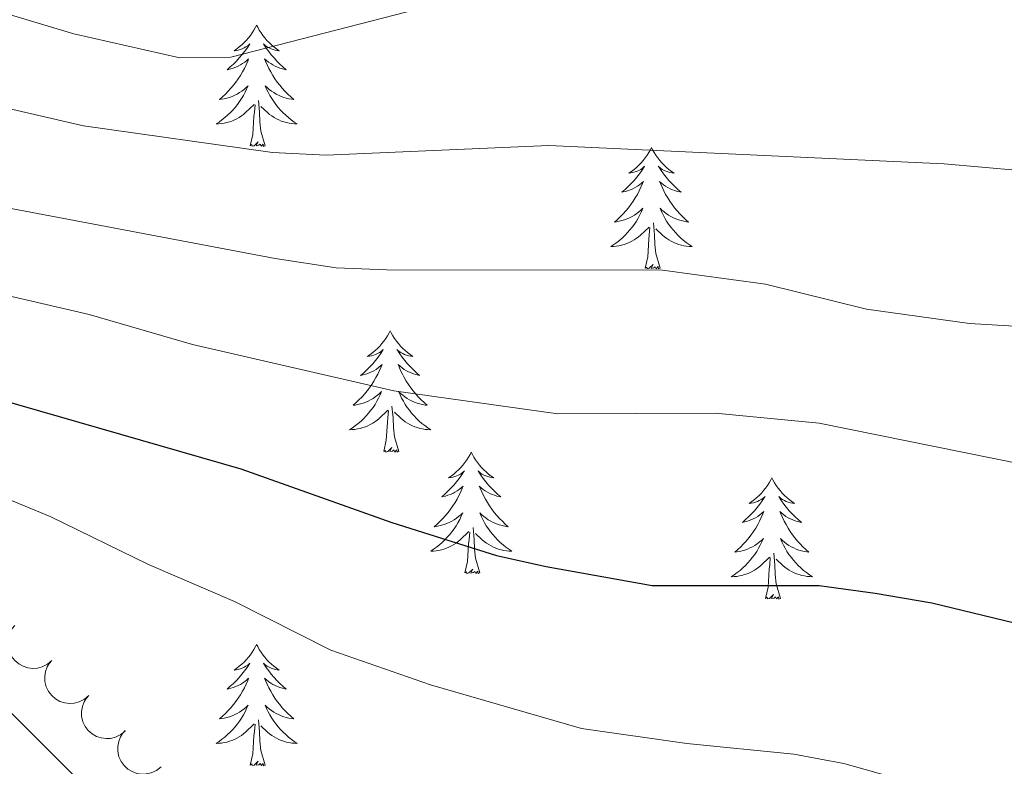
# Model space of a CAD drawing. Units: metres. Extents: x 631127 to 635638, y 699406 to 702460.
# Drawn here: x 632376 to 632473, y 701082 to 701155 of the extents above; entities that cross this region are included whole.
import ezdxf

# ---------------------------------------------------------------- set-up
doc = ezdxf.new("R2010")
doc.units = ezdxf.units.M
doc.header["$MEASUREMENT"] = 0
doc.linetypes.add('DGN Style 3', pattern=[79.023728, 56.44552, -22.578208])
for name, color, linetype, lineweight in [('Carátula', 7, 'Continuous', 0), ('Elementos auxiliares', 7, 'Continuous', 0), ('Entidades rústicas y varios', 7, 'Continuous', 0), ('Relieve y altimetría', 7, 'Continuous', 0), ('Viales y ferrocarril', 7, 'Continuous', 0)]:
    doc.layers.add(name, color=color, linetype=linetype, lineweight=lineweight)

msp = doc.modelspace()

# ---------------------------------------------------------------- linework, layer by layer
at = {"layer": 'Carátula', "color": 7, "linetype": 'Continuous', "lineweight": 0}
msp.add_3dface([(631183.963, 699405.689), (635638.142, 699490.985), (635581.278, 702460.451), (631127.1, 702375.156)], dxfattribs=at)
at = {"layer": 'Elementos auxiliares', "color": 250, "linetype": 'Continuous', "lineweight": 0}
msp.add_3dface([(632047.42, 699816.19, 416.73), (632003.66, 702129.47, 413.138), (635429.76, 702195.1, 488.219), (635474.66, 699881.82, 453.356)], dxfattribs=at)
at = {"layer": 'Entidades rústicas y varios', "color": 92, "linetype": 'Continuous', "lineweight": 0, "flags": 128}
for points in [[(632399.744, 701154.969), (632399.633, 701154.75), (632399.478, 701154.475), (632399.31, 701154.209), (632399.128, 701153.952), (632398.934, 701153.704), (632398.727, 701153.466), (632398.508, 701153.24), (632398.278, 701153.024), (632398.038, 701152.821), (632397.787, 701152.63), (632397.527, 701152.452), (632397.726, 701152.475), (632397.929, 701152.513), (632398.128, 701152.568), (632398.323, 701152.637), (632398.512, 701152.722), (632398.693, 701152.821), (632398.867, 701152.933), (632399.072, 701153.124), (632399.031, 701153.059), (632398.801, 701152.714), (632398.558, 701152.378), (632398.302, 701152.052), (632398.034, 701151.736), (632397.754, 701151.431), (632397.462, 701151.137), (632397.159, 701150.854), (632396.846, 701150.583), (632396.97, 701150.606), (632397.216, 701150.664), (632397.458, 701150.737), (632397.694, 701150.825), (632397.925, 701150.928), (632398.148, 701151.046), (632398.364, 701151.177), (632398.571, 701151.322), (632398.768, 701151.479), (632398.955, 701151.649), (632398.867, 701151.427), (632398.711, 701151.066), (632398.54, 701150.712), (632398.355, 701150.365), (632398.155, 701150.025), (632397.943, 701149.694), (632397.716, 701149.372), (632397.477, 701149.06), (632397.226, 701148.757), (632396.962, 701148.465), (632396.687, 701148.184), (632396.4, 701147.914), (632396.103, 701147.656), (632396.299, 701147.681), (632396.566, 701147.728), (632396.829, 701147.791), (632397.088, 701147.87), (632397.343, 701147.964), (632397.591, 701148.072), (632397.832, 701148.195), (632398.066, 701148.333), (632398.291, 701148.483), (632398.507, 701148.647), (632398.713, 701148.823), (632398.908, 701149.011), (632398.767, 701148.684), (632398.612, 701148.363), (632398.443, 701148.049), (632398.26, 701147.744), (632398.063, 701147.447), (632397.853, 701147.159), (632397.63, 701146.881), (632397.395, 701146.613), (632397.149, 701146.355), (632396.891, 701146.11), (632396.622, 701145.876), (632396.343, 701145.654), (632396.054, 701145.445), (632395.764, 701145.254), (632396.029, 701145.263), (632396.292, 701145.288), (632396.554, 701145.329), (632396.813, 701145.386), (632397.068, 701145.458), (632397.318, 701145.545), (632397.562, 701145.648), (632397.8, 701145.764), (632398.03, 701145.895), (632398.252, 701146.04), (632398.465, 701146.198), (632398.668, 701146.368), (632399.516, 701147.167)], [(632399.744, 701154.969), (632399.855, 701154.75), (632400.01, 701154.475), (632400.178, 701154.209), (632400.36, 701153.952), (632400.554, 701153.704), (632400.761, 701153.466), (632400.98, 701153.24), (632401.21, 701153.024), (632401.45, 701152.821), (632401.701, 701152.63), (632401.961, 701152.452), (632401.762, 701152.475), (632401.559, 701152.513), (632401.36, 701152.568), (632401.165, 701152.637), (632400.976, 701152.722), (632400.795, 701152.821), (632400.621, 701152.933), (632400.416, 701153.124), (632400.457, 701153.059), (632400.687, 701152.714), (632400.93, 701152.378), (632401.186, 701152.052), (632401.454, 701151.736), (632401.734, 701151.431), (632402.026, 701151.137), (632402.329, 701150.854), (632402.642, 701150.583), (632402.518, 701150.606), (632402.272, 701150.664), (632402.03, 701150.737), (632401.794, 701150.825), (632401.563, 701150.928), (632401.34, 701151.046), (632401.124, 701151.177), (632400.917, 701151.322), (632400.72, 701151.479), (632400.533, 701151.649), (632400.621, 701151.427), (632400.777, 701151.066), (632400.948, 701150.712), (632401.133, 701150.365), (632401.333, 701150.025), (632401.545, 701149.694), (632401.772, 701149.372), (632402.011, 701149.06), (632402.262, 701148.757), (632402.526, 701148.465), (632402.801, 701148.184), (632403.088, 701147.914), (632403.385, 701147.656), (632403.189, 701147.681), (632402.922, 701147.728), (632402.659, 701147.791), (632402.4, 701147.87), (632402.145, 701147.964), (632401.897, 701148.072), (632401.656, 701148.195), (632401.422, 701148.333), (632401.197, 701148.483), (632400.981, 701148.647), (632400.775, 701148.823), (632400.58, 701149.011), (632400.721, 701148.684), (632400.876, 701148.363), (632401.045, 701148.049), (632401.228, 701147.744), (632401.425, 701147.447), (632401.635, 701147.159), (632401.858, 701146.881), (632402.093, 701146.613), (632402.339, 701146.355), (632402.597, 701146.11), (632402.866, 701145.876), (632403.145, 701145.654), (632403.434, 701145.445), (632403.724, 701145.254), (632403.459, 701145.263), (632403.196, 701145.288), (632402.934, 701145.329), (632402.675, 701145.386), (632402.42, 701145.458), (632402.17, 701145.545), (632401.926, 701145.648), (632401.688, 701145.764), (632401.458, 701145.895), (632401.236, 701146.04), (632401.023, 701146.198), (632400.82, 701146.368), (632400.162, 701146.988)], [(632400.595, 701143.118), (632400.166, 701144.558), (632400.075, 701145.462), (632400.029, 701146.411), (632399.927, 701147.575)], [(632399.125, 701143.118), (632399.37, 701144.236), (632399.483, 701145.978), (632399.531, 701146.411), (632399.594, 701147.134)], [(632400.595, 701143.118), (632400.421, 701143.05), (632400.402, 701143.289), (632400.212, 701143.067), (632400.091, 701143.27), (632399.97, 701143.162), (632399.7, 701143.108), (632399.896, 701143.501), (632399.511, 701143.121), (632399.323, 701143.067), (632399.282, 701143.229), (632399.125, 701143.118)], [(632438.51, 701142.944), (632438.399, 701142.725), (632438.244, 701142.45), (632438.076, 701142.184), (632437.894, 701141.927), (632437.7, 701141.679), (632437.493, 701141.441), (632437.274, 701141.215), (632437.044, 701140.999), (632436.804, 701140.796), (632436.553, 701140.605), (632436.293, 701140.427), (632436.492, 701140.45), (632436.695, 701140.488), (632436.894, 701140.543), (632437.089, 701140.612), (632437.278, 701140.697), (632437.459, 701140.796), (632437.633, 701140.908), (632437.838, 701141.099), (632437.797, 701141.034), (632437.567, 701140.689), (632437.324, 701140.353), (632437.068, 701140.027), (632436.8, 701139.711), (632436.52, 701139.406), (632436.228, 701139.112), (632435.925, 701138.829), (632435.612, 701138.558), (632435.736, 701138.581), (632435.982, 701138.639), (632436.224, 701138.712), (632436.46, 701138.8), (632436.691, 701138.903), (632436.914, 701139.021), (632437.13, 701139.152), (632437.337, 701139.297), (632437.534, 701139.454), (632437.721, 701139.624), (632437.633, 701139.402), (632437.477, 701139.041), (632437.306, 701138.687), (632437.121, 701138.34), (632436.921, 701138), (632436.709, 701137.669), (632436.482, 701137.347), (632436.243, 701137.035), (632435.992, 701136.732), (632435.728, 701136.44), (632435.453, 701136.159), (632435.166, 701135.889), (632434.869, 701135.631), (632435.065, 701135.656), (632435.332, 701135.703), (632435.595, 701135.766), (632435.854, 701135.845), (632436.109, 701135.939), (632436.357, 701136.047), (632436.598, 701136.17), (632436.832, 701136.308), (632437.057, 701136.458), (632437.273, 701136.622), (632437.479, 701136.798), (632437.674, 701136.986), (632437.533, 701136.659), (632437.378, 701136.338), (632437.209, 701136.024), (632437.026, 701135.719), (632436.829, 701135.422), (632436.619, 701135.134), (632436.396, 701134.856), (632436.161, 701134.588), (632435.915, 701134.33), (632435.657, 701134.085), (632435.388, 701133.851), (632435.109, 701133.629), (632434.82, 701133.42), (632434.53, 701133.229), (632434.795, 701133.238), (632435.058, 701133.263), (632435.32, 701133.304), (632435.579, 701133.361), (632435.834, 701133.433), (632436.084, 701133.52), (632436.328, 701133.623), (632436.566, 701133.739), (632436.796, 701133.87), (632437.018, 701134.015), (632437.231, 701134.173), (632437.434, 701134.343), (632438.282, 701135.142)], [(632438.51, 701142.944), (632438.621, 701142.725), (632438.776, 701142.45), (632438.944, 701142.184), (632439.126, 701141.927), (632439.32, 701141.679), (632439.527, 701141.441), (632439.746, 701141.215), (632439.976, 701140.999), (632440.216, 701140.796), (632440.467, 701140.605), (632440.727, 701140.427), (632440.528, 701140.45), (632440.325, 701140.488), (632440.126, 701140.543), (632439.931, 701140.612), (632439.742, 701140.697), (632439.561, 701140.796), (632439.387, 701140.908), (632439.182, 701141.099), (632439.223, 701141.034), (632439.453, 701140.689), (632439.696, 701140.353), (632439.952, 701140.027), (632440.22, 701139.711), (632440.5, 701139.406), (632440.792, 701139.112), (632441.095, 701138.829), (632441.408, 701138.558), (632441.284, 701138.581), (632441.038, 701138.639), (632440.796, 701138.712), (632440.56, 701138.8), (632440.329, 701138.903), (632440.106, 701139.021), (632439.89, 701139.152), (632439.683, 701139.297), (632439.486, 701139.454), (632439.299, 701139.624), (632439.387, 701139.402), (632439.543, 701139.041), (632439.714, 701138.687), (632439.899, 701138.34), (632440.099, 701138), (632440.311, 701137.669), (632440.538, 701137.347), (632440.777, 701137.035), (632441.028, 701136.732), (632441.292, 701136.44), (632441.567, 701136.159), (632441.854, 701135.889), (632442.151, 701135.631), (632441.955, 701135.656), (632441.688, 701135.703), (632441.425, 701135.766), (632441.166, 701135.845), (632440.911, 701135.939), (632440.663, 701136.047), (632440.422, 701136.17), (632440.188, 701136.308), (632439.963, 701136.458), (632439.747, 701136.622), (632439.541, 701136.798), (632439.346, 701136.986), (632439.487, 701136.659), (632439.642, 701136.338), (632439.811, 701136.024), (632439.994, 701135.719), (632440.191, 701135.422), (632440.401, 701135.134), (632440.624, 701134.856), (632440.859, 701134.588), (632441.105, 701134.33), (632441.363, 701134.085), (632441.632, 701133.851), (632441.911, 701133.629), (632442.2, 701133.42), (632442.49, 701133.229), (632442.225, 701133.238), (632441.962, 701133.263), (632441.7, 701133.304), (632441.441, 701133.361), (632441.186, 701133.433), (632440.936, 701133.52), (632440.692, 701133.623), (632440.454, 701133.739), (632440.224, 701133.87), (632440.002, 701134.015), (632439.789, 701134.173), (632439.586, 701134.343), (632438.928, 701134.963)], [(632437.891, 701131.093), (632438.136, 701132.211), (632438.249, 701133.953), (632438.297, 701134.386), (632438.36, 701135.109)], [(632439.361, 701131.093), (632438.932, 701132.533), (632438.841, 701133.437), (632438.795, 701134.386), (632438.693, 701135.55)], [(632439.361, 701131.093), (632439.187, 701131.025), (632439.168, 701131.264), (632438.978, 701131.042), (632438.857, 701131.245), (632438.736, 701131.137), (632438.466, 701131.083), (632438.662, 701131.476), (632438.277, 701131.096), (632438.089, 701131.042), (632438.048, 701131.204), (632437.891, 701131.093)], [(632412.852, 701124.958), (632412.741, 701124.739), (632412.586, 701124.464), (632412.418, 701124.198), (632412.236, 701123.941), (632412.042, 701123.693), (632411.835, 701123.455), (632411.616, 701123.229), (632411.386, 701123.013), (632411.146, 701122.81), (632410.895, 701122.619), (632410.635, 701122.441), (632410.834, 701122.464), (632411.037, 701122.502), (632411.236, 701122.557), (632411.431, 701122.626), (632411.62, 701122.711), (632411.801, 701122.81), (632411.975, 701122.922), (632412.18, 701123.113), (632412.139, 701123.048), (632411.909, 701122.703), (632411.666, 701122.367), (632411.41, 701122.041), (632411.142, 701121.725), (632410.862, 701121.42), (632410.57, 701121.126), (632410.267, 701120.843), (632409.954, 701120.572), (632410.078, 701120.595), (632410.324, 701120.653), (632410.566, 701120.726), (632410.802, 701120.814), (632411.033, 701120.917), (632411.256, 701121.035), (632411.472, 701121.166), (632411.679, 701121.311), (632411.876, 701121.468), (632412.063, 701121.638), (632411.975, 701121.416), (632411.819, 701121.055), (632411.648, 701120.701), (632411.463, 701120.354), (632411.263, 701120.014), (632411.051, 701119.683), (632410.824, 701119.361), (632410.585, 701119.049), (632410.334, 701118.746), (632410.07, 701118.454), (632409.795, 701118.173), (632409.508, 701117.903), (632409.211, 701117.645), (632409.407, 701117.67), (632409.674, 701117.717), (632409.937, 701117.78), (632410.196, 701117.859), (632410.451, 701117.953), (632410.699, 701118.061), (632410.94, 701118.184), (632411.174, 701118.322), (632411.399, 701118.472), (632411.615, 701118.636), (632411.821, 701118.812), (632412.016, 701119), (632411.875, 701118.673), (632411.72, 701118.352), (632411.551, 701118.038), (632411.368, 701117.733), (632411.171, 701117.436), (632410.961, 701117.148), (632410.738, 701116.87), (632410.503, 701116.602), (632410.257, 701116.344), (632409.999, 701116.099), (632409.73, 701115.865), (632409.451, 701115.643), (632409.162, 701115.434), (632408.872, 701115.243), (632409.137, 701115.252), (632409.4, 701115.277), (632409.662, 701115.318), (632409.921, 701115.375), (632410.176, 701115.447), (632410.426, 701115.534), (632410.67, 701115.637), (632410.908, 701115.753), (632411.138, 701115.884), (632411.36, 701116.029), (632411.573, 701116.187), (632411.776, 701116.357), (632412.624, 701117.156)], [(632412.852, 701124.958), (632412.963, 701124.739), (632413.118, 701124.464), (632413.286, 701124.198), (632413.468, 701123.941), (632413.662, 701123.693), (632413.869, 701123.455), (632414.088, 701123.229), (632414.318, 701123.013), (632414.558, 701122.81), (632414.809, 701122.619), (632415.069, 701122.441), (632414.87, 701122.464), (632414.667, 701122.502), (632414.468, 701122.557), (632414.273, 701122.626), (632414.084, 701122.711), (632413.903, 701122.81), (632413.729, 701122.922), (632413.524, 701123.113), (632413.565, 701123.048), (632413.795, 701122.703), (632414.038, 701122.367), (632414.294, 701122.041), (632414.562, 701121.725), (632414.842, 701121.42), (632415.134, 701121.126), (632415.437, 701120.843), (632415.75, 701120.572), (632415.626, 701120.595), (632415.38, 701120.653), (632415.138, 701120.726), (632414.902, 701120.814), (632414.671, 701120.917), (632414.448, 701121.035), (632414.232, 701121.166), (632414.025, 701121.311), (632413.828, 701121.468), (632413.641, 701121.638), (632413.729, 701121.416), (632413.885, 701121.055), (632414.056, 701120.701), (632414.241, 701120.354), (632414.441, 701120.014), (632414.653, 701119.683), (632414.88, 701119.361), (632415.119, 701119.049), (632415.37, 701118.746), (632415.634, 701118.454), (632415.909, 701118.173), (632416.196, 701117.903), (632416.493, 701117.645), (632416.297, 701117.67), (632416.03, 701117.717), (632415.767, 701117.78), (632415.508, 701117.859), (632415.253, 701117.953), (632415.005, 701118.061), (632414.764, 701118.184), (632414.53, 701118.322), (632414.305, 701118.472), (632414.089, 701118.636), (632413.883, 701118.812), (632413.688, 701119), (632413.829, 701118.673), (632413.984, 701118.352), (632414.153, 701118.038), (632414.336, 701117.733), (632414.533, 701117.436), (632414.743, 701117.148), (632414.966, 701116.87), (632415.201, 701116.602), (632415.447, 701116.344), (632415.705, 701116.099), (632415.974, 701115.865), (632416.253, 701115.643), (632416.542, 701115.434), (632416.832, 701115.243), (632416.567, 701115.252), (632416.304, 701115.277), (632416.042, 701115.318), (632415.783, 701115.375), (632415.528, 701115.447), (632415.278, 701115.534), (632415.034, 701115.637), (632414.796, 701115.753), (632414.566, 701115.884), (632414.344, 701116.029), (632414.131, 701116.187), (632413.928, 701116.357), (632413.27, 701116.977)], [(632413.703, 701113.107), (632413.274, 701114.547), (632413.183, 701115.451), (632413.137, 701116.4), (632413.035, 701117.564)], [(632412.233, 701113.107), (632412.478, 701114.225), (632412.591, 701115.967), (632412.639, 701116.4), (632412.702, 701117.123)], [(632413.703, 701113.107), (632413.529, 701113.039), (632413.51, 701113.278), (632413.32, 701113.056), (632413.199, 701113.259), (632413.078, 701113.151), (632412.808, 701113.097), (632413.004, 701113.49), (632412.619, 701113.11), (632412.431, 701113.056), (632412.39, 701113.218), (632412.233, 701113.107)], [(632420.812, 701113.039), (632420.701, 701112.82), (632420.546, 701112.545), (632420.378, 701112.279), (632420.196, 701112.022), (632420.002, 701111.774), (632419.795, 701111.536), (632419.576, 701111.31), (632419.346, 701111.094), (632419.106, 701110.891), (632418.855, 701110.7), (632418.595, 701110.522), (632418.794, 701110.545), (632418.997, 701110.583), (632419.196, 701110.638), (632419.391, 701110.707), (632419.58, 701110.792), (632419.761, 701110.891), (632419.935, 701111.003), (632420.14, 701111.194), (632420.099, 701111.129), (632419.869, 701110.784), (632419.626, 701110.448), (632419.37, 701110.122), (632419.102, 701109.806), (632418.822, 701109.501), (632418.53, 701109.207), (632418.227, 701108.924), (632417.914, 701108.653), (632418.038, 701108.676), (632418.284, 701108.734), (632418.526, 701108.807), (632418.762, 701108.895), (632418.993, 701108.998), (632419.216, 701109.116), (632419.432, 701109.247), (632419.639, 701109.392), (632419.836, 701109.549), (632420.023, 701109.719), (632419.935, 701109.497), (632419.779, 701109.136), (632419.608, 701108.782), (632419.423, 701108.435), (632419.223, 701108.095), (632419.011, 701107.764), (632418.784, 701107.442), (632418.545, 701107.13), (632418.294, 701106.827), (632418.03, 701106.535), (632417.755, 701106.254), (632417.468, 701105.984), (632417.171, 701105.726), (632417.367, 701105.751), (632417.634, 701105.798), (632417.897, 701105.861), (632418.156, 701105.94), (632418.411, 701106.034), (632418.659, 701106.142), (632418.9, 701106.265), (632419.134, 701106.403), (632419.359, 701106.553), (632419.575, 701106.717), (632419.781, 701106.893), (632419.976, 701107.081), (632419.835, 701106.754), (632419.68, 701106.433), (632419.511, 701106.119), (632419.328, 701105.814), (632419.131, 701105.517), (632418.921, 701105.229), (632418.698, 701104.951), (632418.463, 701104.683), (632418.217, 701104.425), (632417.959, 701104.18), (632417.69, 701103.946), (632417.411, 701103.724), (632417.122, 701103.515), (632416.832, 701103.324), (632417.097, 701103.333), (632417.36, 701103.358), (632417.622, 701103.399), (632417.881, 701103.456), (632418.136, 701103.528), (632418.386, 701103.615), (632418.63, 701103.718), (632418.868, 701103.834), (632419.098, 701103.965), (632419.32, 701104.11), (632419.533, 701104.268), (632419.736, 701104.438), (632420.584, 701105.237)], [(632420.812, 701113.039), (632420.923, 701112.82), (632421.078, 701112.545), (632421.246, 701112.279), (632421.428, 701112.022), (632421.622, 701111.774), (632421.829, 701111.536), (632422.048, 701111.31), (632422.278, 701111.094), (632422.518, 701110.891), (632422.769, 701110.7), (632423.029, 701110.522), (632422.83, 701110.545), (632422.627, 701110.583), (632422.428, 701110.638), (632422.233, 701110.707), (632422.044, 701110.792), (632421.863, 701110.891), (632421.689, 701111.003), (632421.484, 701111.194), (632421.525, 701111.129), (632421.755, 701110.784), (632421.998, 701110.448), (632422.254, 701110.122), (632422.522, 701109.806), (632422.802, 701109.501), (632423.094, 701109.207), (632423.397, 701108.924), (632423.71, 701108.653), (632423.586, 701108.676), (632423.34, 701108.734), (632423.098, 701108.807), (632422.862, 701108.895), (632422.631, 701108.998), (632422.408, 701109.116), (632422.192, 701109.247), (632421.985, 701109.392), (632421.788, 701109.549), (632421.601, 701109.719), (632421.689, 701109.497), (632421.845, 701109.136), (632422.016, 701108.782), (632422.201, 701108.435), (632422.401, 701108.095), (632422.613, 701107.764), (632422.84, 701107.442), (632423.079, 701107.13), (632423.33, 701106.827), (632423.594, 701106.535), (632423.869, 701106.254), (632424.156, 701105.984), (632424.453, 701105.726), (632424.257, 701105.751), (632423.99, 701105.798), (632423.727, 701105.861), (632423.468, 701105.94), (632423.213, 701106.034), (632422.965, 701106.142), (632422.724, 701106.265), (632422.49, 701106.403), (632422.265, 701106.553), (632422.049, 701106.717), (632421.843, 701106.893), (632421.648, 701107.081), (632421.789, 701106.754), (632421.944, 701106.433), (632422.113, 701106.119), (632422.296, 701105.814), (632422.493, 701105.517), (632422.703, 701105.229), (632422.926, 701104.951), (632423.161, 701104.683), (632423.407, 701104.425), (632423.665, 701104.18), (632423.934, 701103.946), (632424.213, 701103.724), (632424.502, 701103.515), (632424.792, 701103.324), (632424.527, 701103.333), (632424.264, 701103.358), (632424.002, 701103.399), (632423.743, 701103.456), (632423.488, 701103.528), (632423.238, 701103.615), (632422.994, 701103.718), (632422.756, 701103.834), (632422.526, 701103.965), (632422.304, 701104.11), (632422.091, 701104.268), (632421.888, 701104.438), (632421.23, 701105.058)], [(632450.327, 701110.531), (632450.216, 701110.312), (632450.061, 701110.037), (632449.893, 701109.771), (632449.711, 701109.514), (632449.517, 701109.266), (632449.31, 701109.028), (632449.091, 701108.802), (632448.861, 701108.586), (632448.621, 701108.383), (632448.37, 701108.192), (632448.11, 701108.014), (632448.309, 701108.037), (632448.512, 701108.075), (632448.711, 701108.13), (632448.906, 701108.199), (632449.095, 701108.284), (632449.276, 701108.383), (632449.45, 701108.495), (632449.655, 701108.686), (632449.614, 701108.621), (632449.384, 701108.276), (632449.141, 701107.94), (632448.885, 701107.614), (632448.617, 701107.298), (632448.337, 701106.993), (632448.045, 701106.699), (632447.742, 701106.416), (632447.429, 701106.145), (632447.553, 701106.168), (632447.799, 701106.226), (632448.041, 701106.299), (632448.277, 701106.387), (632448.508, 701106.49), (632448.731, 701106.608), (632448.947, 701106.739), (632449.154, 701106.884), (632449.351, 701107.041), (632449.538, 701107.211), (632449.45, 701106.989), (632449.294, 701106.628), (632449.123, 701106.274), (632448.938, 701105.927), (632448.738, 701105.587), (632448.526, 701105.256), (632448.299, 701104.934), (632448.06, 701104.622), (632447.809, 701104.319), (632447.545, 701104.027), (632447.27, 701103.746), (632446.983, 701103.476), (632446.686, 701103.218), (632446.882, 701103.243), (632447.149, 701103.29), (632447.412, 701103.353), (632447.671, 701103.432), (632447.926, 701103.526), (632448.174, 701103.634), (632448.415, 701103.757), (632448.649, 701103.895), (632448.874, 701104.045), (632449.09, 701104.209), (632449.296, 701104.385), (632449.491, 701104.573), (632449.35, 701104.246), (632449.195, 701103.925), (632449.026, 701103.611), (632448.843, 701103.306), (632448.646, 701103.009), (632448.436, 701102.721), (632448.213, 701102.443), (632447.978, 701102.175), (632447.732, 701101.917), (632447.474, 701101.672), (632447.205, 701101.438), (632446.926, 701101.216), (632446.637, 701101.007), (632446.347, 701100.816), (632446.612, 701100.825), (632446.875, 701100.85), (632447.137, 701100.891), (632447.396, 701100.948), (632447.651, 701101.02), (632447.901, 701101.107), (632448.145, 701101.21), (632448.383, 701101.326), (632448.613, 701101.457), (632448.835, 701101.602), (632449.048, 701101.76), (632449.251, 701101.93), (632450.099, 701102.729)], [(632450.327, 701110.531), (632450.438, 701110.312), (632450.593, 701110.037), (632450.761, 701109.771), (632450.943, 701109.514), (632451.137, 701109.266), (632451.344, 701109.028), (632451.563, 701108.802), (632451.793, 701108.586), (632452.033, 701108.383), (632452.284, 701108.192), (632452.544, 701108.014), (632452.345, 701108.037), (632452.142, 701108.075), (632451.943, 701108.13), (632451.748, 701108.199), (632451.559, 701108.284), (632451.378, 701108.383), (632451.204, 701108.495), (632450.999, 701108.686), (632451.04, 701108.621), (632451.27, 701108.276), (632451.513, 701107.94), (632451.769, 701107.614), (632452.037, 701107.298), (632452.317, 701106.993), (632452.609, 701106.699), (632452.912, 701106.416), (632453.225, 701106.145), (632453.101, 701106.168), (632452.855, 701106.226), (632452.613, 701106.299), (632452.377, 701106.387), (632452.146, 701106.49), (632451.923, 701106.608), (632451.707, 701106.739), (632451.5, 701106.884), (632451.303, 701107.041), (632451.116, 701107.211), (632451.204, 701106.989), (632451.36, 701106.628), (632451.531, 701106.274), (632451.716, 701105.927), (632451.916, 701105.587), (632452.128, 701105.256), (632452.355, 701104.934), (632452.594, 701104.622), (632452.845, 701104.319), (632453.109, 701104.027), (632453.384, 701103.746), (632453.671, 701103.476), (632453.968, 701103.218), (632453.772, 701103.243), (632453.505, 701103.29), (632453.242, 701103.353), (632452.983, 701103.432), (632452.728, 701103.526), (632452.48, 701103.634), (632452.239, 701103.757), (632452.005, 701103.895), (632451.78, 701104.045), (632451.564, 701104.209), (632451.358, 701104.385), (632451.163, 701104.573), (632451.304, 701104.246), (632451.459, 701103.925), (632451.628, 701103.611), (632451.811, 701103.306), (632452.008, 701103.009), (632452.218, 701102.721), (632452.441, 701102.443), (632452.676, 701102.175), (632452.922, 701101.917), (632453.18, 701101.672), (632453.449, 701101.438), (632453.728, 701101.216), (632454.017, 701101.007), (632454.307, 701100.816), (632454.042, 701100.825), (632453.779, 701100.85), (632453.517, 701100.891), (632453.258, 701100.948), (632453.003, 701101.02), (632452.753, 701101.107), (632452.509, 701101.21), (632452.271, 701101.326), (632452.041, 701101.457), (632451.819, 701101.602), (632451.606, 701101.76), (632451.403, 701101.93), (632450.745, 701102.55)], [(632420.193, 701101.188), (632420.438, 701102.306), (632420.551, 701104.048), (632420.599, 701104.481), (632420.662, 701105.204)], [(632421.663, 701101.188), (632421.234, 701102.628), (632421.143, 701103.532), (632421.097, 701104.481), (632420.995, 701105.645)], [(632451.178, 701098.68), (632450.749, 701100.12), (632450.658, 701101.024), (632450.612, 701101.973), (632450.51, 701103.137)], [(632449.708, 701098.68), (632449.953, 701099.798), (632450.066, 701101.54), (632450.114, 701101.973), (632450.177, 701102.696)], [(632421.663, 701101.188), (632421.489, 701101.12), (632421.47, 701101.359), (632421.28, 701101.137), (632421.159, 701101.34), (632421.038, 701101.232), (632420.768, 701101.178), (632420.964, 701101.571), (632420.579, 701101.191), (632420.391, 701101.137), (632420.35, 701101.299), (632420.193, 701101.188)], [(632451.178, 701098.68), (632451.004, 701098.612), (632450.985, 701098.851), (632450.795, 701098.629), (632450.674, 701098.832), (632450.553, 701098.724), (632450.283, 701098.67), (632450.479, 701099.063), (632450.094, 701098.683), (632449.906, 701098.629), (632449.865, 701098.791), (632449.708, 701098.68)], [(632399.744, 701094.171), (632399.633, 701093.952), (632399.478, 701093.677), (632399.31, 701093.411), (632399.128, 701093.154), (632398.934, 701092.906), (632398.727, 701092.668), (632398.508, 701092.442), (632398.278, 701092.226), (632398.038, 701092.023), (632397.787, 701091.832), (632397.527, 701091.654), (632397.726, 701091.677), (632397.929, 701091.715), (632398.128, 701091.77), (632398.323, 701091.839), (632398.512, 701091.924), (632398.693, 701092.023), (632398.867, 701092.135), (632399.072, 701092.326), (632399.031, 701092.261), (632398.801, 701091.916), (632398.558, 701091.58), (632398.302, 701091.254), (632398.034, 701090.938), (632397.754, 701090.633), (632397.462, 701090.339), (632397.159, 701090.056), (632396.846, 701089.785), (632396.97, 701089.808), (632397.216, 701089.866), (632397.458, 701089.939), (632397.694, 701090.027), (632397.925, 701090.13), (632398.148, 701090.248), (632398.364, 701090.379), (632398.571, 701090.524), (632398.768, 701090.681), (632398.955, 701090.851), (632398.867, 701090.629), (632398.711, 701090.268), (632398.54, 701089.914), (632398.355, 701089.567), (632398.155, 701089.227), (632397.943, 701088.896), (632397.716, 701088.574), (632397.477, 701088.262), (632397.226, 701087.959), (632396.962, 701087.667), (632396.687, 701087.386), (632396.4, 701087.116), (632396.103, 701086.858), (632396.299, 701086.883), (632396.566, 701086.93), (632396.829, 701086.993), (632397.088, 701087.072), (632397.343, 701087.166), (632397.591, 701087.274), (632397.832, 701087.397), (632398.066, 701087.535), (632398.291, 701087.685), (632398.507, 701087.849), (632398.713, 701088.025), (632398.908, 701088.213), (632398.767, 701087.886), (632398.612, 701087.565), (632398.443, 701087.251), (632398.26, 701086.946), (632398.063, 701086.649), (632397.853, 701086.361), (632397.63, 701086.083), (632397.395, 701085.815), (632397.149, 701085.557), (632396.891, 701085.312), (632396.622, 701085.078), (632396.343, 701084.856), (632396.054, 701084.647), (632395.764, 701084.456), (632396.029, 701084.465), (632396.292, 701084.49), (632396.554, 701084.531), (632396.813, 701084.588), (632397.068, 701084.66), (632397.318, 701084.747), (632397.562, 701084.85), (632397.8, 701084.966), (632398.03, 701085.097), (632398.252, 701085.242), (632398.465, 701085.4), (632398.668, 701085.57), (632399.516, 701086.369)], [(632399.744, 701094.171), (632399.855, 701093.952), (632400.01, 701093.677), (632400.178, 701093.411), (632400.36, 701093.154), (632400.554, 701092.906), (632400.761, 701092.668), (632400.98, 701092.442), (632401.21, 701092.226), (632401.45, 701092.023), (632401.701, 701091.832), (632401.961, 701091.654), (632401.762, 701091.677), (632401.559, 701091.715), (632401.36, 701091.77), (632401.165, 701091.839), (632400.976, 701091.924), (632400.795, 701092.023), (632400.621, 701092.135), (632400.416, 701092.326), (632400.457, 701092.261), (632400.687, 701091.916), (632400.93, 701091.58), (632401.186, 701091.254), (632401.454, 701090.938), (632401.734, 701090.633), (632402.026, 701090.339), (632402.329, 701090.056), (632402.642, 701089.785), (632402.518, 701089.808), (632402.272, 701089.866), (632402.03, 701089.939), (632401.794, 701090.027), (632401.563, 701090.13), (632401.34, 701090.248), (632401.124, 701090.379), (632400.917, 701090.524), (632400.72, 701090.681), (632400.533, 701090.851), (632400.621, 701090.629), (632400.777, 701090.268), (632400.948, 701089.914), (632401.133, 701089.567), (632401.333, 701089.227), (632401.545, 701088.896), (632401.772, 701088.574), (632402.011, 701088.262), (632402.262, 701087.959), (632402.526, 701087.667), (632402.801, 701087.386), (632403.088, 701087.116), (632403.385, 701086.858), (632403.189, 701086.883), (632402.922, 701086.93), (632402.659, 701086.993), (632402.4, 701087.072), (632402.145, 701087.166), (632401.897, 701087.274), (632401.656, 701087.397), (632401.422, 701087.535), (632401.197, 701087.685), (632400.981, 701087.849), (632400.775, 701088.025), (632400.58, 701088.213), (632400.721, 701087.886), (632400.876, 701087.565), (632401.045, 701087.251), (632401.228, 701086.946), (632401.425, 701086.649), (632401.635, 701086.361), (632401.858, 701086.083), (632402.093, 701085.815), (632402.339, 701085.557), (632402.597, 701085.312), (632402.866, 701085.078), (632403.145, 701084.856), (632403.434, 701084.647), (632403.724, 701084.456), (632403.459, 701084.465), (632403.196, 701084.49), (632402.934, 701084.531), (632402.675, 701084.588), (632402.42, 701084.66), (632402.17, 701084.747), (632401.926, 701084.85), (632401.688, 701084.966), (632401.458, 701085.097), (632401.236, 701085.242), (632401.023, 701085.4), (632400.82, 701085.57), (632400.162, 701086.19)], [(632400.595, 701082.32), (632400.166, 701083.76), (632400.075, 701084.664), (632400.029, 701085.613), (632399.927, 701086.777)], [(632399.125, 701082.32), (632399.37, 701083.438), (632399.483, 701085.18), (632399.531, 701085.613), (632399.594, 701086.336)], [(632400.595, 701082.32), (632400.421, 701082.252), (632400.402, 701082.491), (632400.212, 701082.269), (632400.091, 701082.472), (632399.97, 701082.364), (632399.7, 701082.31), (632399.896, 701082.703), (632399.511, 701082.323), (632399.323, 701082.269), (632399.282, 701082.431), (632399.125, 701082.32)]]:
    msp.add_lwpolyline(points, dxfattribs=at)
for points, elevation in [([(632379.636, 701092.589), (632379.208, 701092.225), (632378.683, 701091.965), (632378.217, 701091.843), (632377.772, 701091.819), (632377.281, 701091.872), (632376.813, 701092.022), (632376.384, 701092.261), (632376.007, 701092.593), (632375.694, 701092.992), (632375.471, 701093.448), (632375.342, 701093.984), (632375.332, 701094.456), (632375.402, 701094.946), (632375.558, 701095.413), (632375.758, 701095.738), (632376.011, 701096.033)], 440.013), ([(632383.261, 701089.146), (632382.833, 701088.781), (632382.308, 701088.521), (632381.842, 701088.4), (632381.397, 701088.376), (632380.907, 701088.428), (632380.438, 701088.578), (632380.009, 701088.817), (632379.633, 701089.149), (632379.319, 701089.549), (632379.096, 701090.004), (632378.967, 701090.54), (632378.957, 701091.013), (632379.027, 701091.503), (632379.183, 701091.97), (632379.383, 701092.294), (632379.636, 701092.589)], 439.978), ([(632386.842, 701085.67), (632386.41, 701085.311), (632385.881, 701085.058), (632385.413, 701084.942), (632384.967, 701084.924), (632384.478, 701084.983), (632384.012, 701085.139), (632383.586, 701085.384), (632383.214, 701085.721), (632382.906, 701086.124), (632382.689, 701086.583), (632382.566, 701087.121), (632382.563, 701087.593), (632382.64, 701088.082), (632382.802, 701088.547), (632383.006, 701088.869), (632383.263, 701089.161)], 440.128), ([(632390.358, 701082.151), (632389.918, 701081.801), (632389.384, 701081.559), (632388.914, 701081.453), (632388.468, 701081.444), (632387.98, 701081.513), (632387.517, 701081.679), (632387.097, 701081.932), (632386.731, 701082.277), (632386.431, 701082.686), (632386.224, 701083.149), (632386.113, 701083.689), (632386.119, 701084.162), (632386.205, 701084.649), (632386.377, 701085.11), (632386.588, 701085.428), (632386.85, 701085.714)], 440.629)]:
    msp.add_lwpolyline(points, dxfattribs=dict(at, elevation=elevation))
at = {"layer": 'Relieve y altimetría', "color": 30, "linetype": 'Continuous', "lineweight": 0, "flags": 128}
for points, elevation in [([(632417.838, 701157.099), (632397.223, 701151.829), (632392.22, 701151.764), (632381.815, 701154.109), (632324.038, 701171.434)], 405), ([(632540.85, 701155.547), (632536.054, 701152.284), (632526.914, 701147.333), (632522.103, 701145.975), (632514.934, 701145.14), (632499.445, 701141.592), (632478.324, 701140.358), (632467.238, 701141.331), (632428.424, 701143.152), (632406.587, 701142.18), (632401.294, 701142.449), (632382.763, 701145.058), (632372.239, 701147.51), (632361.8, 701150.477), (632321.185, 701163.375)], 410), ([(632575.519, 701144.199), (632554.301, 701137.784), (632547.508, 701135.208), (632537.161, 701132.16), (632516.644, 701127.039), (632506.266, 701125.793), (632490.354, 701124.849), (632485.224, 701124.759), (632469.731, 701125.666), (632459.614, 701127.08), (632449.714, 701129.543), (632439.588, 701130.903), (632412.536, 701130.949), (632407.54, 701131.133), (632401.573, 701132.06), (632372.667, 701137.519), (632367.652, 701138.9), (632352.033, 701143.895), (632337.368, 701149.79), (632327.239, 701153.342), (632311.106, 701158.224)], 415), ([(632573.642, 701121.038), (632562.839, 701120.192), (632547.573, 701117.808), (632533.577, 701113.957), (632523.153, 701111.349), (632507.738, 701108.439), (632502.327, 701107.795), (632497.328, 701107.717), (632492.01, 701108.4), (632454.963, 701115.895), (632444.757, 701116.856), (632429.308, 701116.815), (632413.208, 701119.059), (632393.449, 701123.619), (632383.297, 701126.545), (632372.995, 701128.953), (632327.466, 701144.656), (632317.192, 701147.654), (632296.329, 701151.729), (632283.314, 701153.56), (632267.735, 701157.946)], 420), ([(632583.76, 701084.386), (632562.173, 701083.433), (632540.832, 701079.938), (632528.588, 701077.313), (632523.607, 701075.919), (632508.236, 701073.499), (632492.629, 701072.634), (632487.676, 701073.331), (632482.432, 701074.757), (632467.288, 701079.712), (632457.409, 701082.477), (632452.494, 701083.393), (632441.97, 701084.427), (632431.643, 701085.931), (632416.818, 701090.211), (632407.024, 701093.59), (632397.569, 701098.371), (632389.137, 701102.013), (632379.462, 701106.721), (632364.566, 701112.867)], 430)]:
    msp.add_lwpolyline(points, dxfattribs=dict(at, elevation=elevation))
at = {"layer": 'Relieve y altimetría', "color": 30, "linetype": 'Continuous', "lineweight": 30, "elevation": 425, "flags": 128}
msp.add_lwpolyline([(632372.387, 701118.82), (632398.184, 701111.402), (632413.01, 701106.145), (632423.293, 701102.906), (632428.17, 701101.804), (632438.585, 701099.955), (632454.967, 701099.94), (632460.467, 701099.198), (632466.027, 701098.244), (632474.14, 701096.289), (632489.428, 701093.976), (632494.312, 701092.909), (632505.042, 701089.806), (632510.164, 701089.623), (632525.999, 701091.997), (632535.476, 701095.386), (632545.994, 701098.432), (632555.992, 701100.242), (632566.338, 701101.462), (632582.719, 701102.12)], dxfattribs=at)
at = {"layer": 'Viales y ferrocarril', "color": 250, "linetype": 'DGN Style 3', "lineweight": 0}
msp.add_polyline3d([(632372.358, 701090.712, 433.699), (632382.494, 701080.599, 434.018), (632392.911, 701069.917, 435.578), (632409.353, 701052.375, 436.712), (632437.056, 701022.19, 439.366), (632442.927, 701016.412, 439.76), (632446.876, 701013.326, 440.212), (632454.585, 701009.78, 441.133), (632472.678, 701002.626, 442.653), (632502.184, 700987.36, 445.822), (632511.303, 700983.389, 446.848), (632512.285, 700983.048, 446.972), (632517.58, 700981.224, 447.644), (632527.165, 700978.849, 448.809), (632530.54, 700978.432, 449.119), (632547.655, 700978.628, 450.466), (632558.761, 700978.594, 452.274), (632580.688, 700975.73, 452.642)], dxfattribs=at)

doc.saveas('drawing.dxf')
